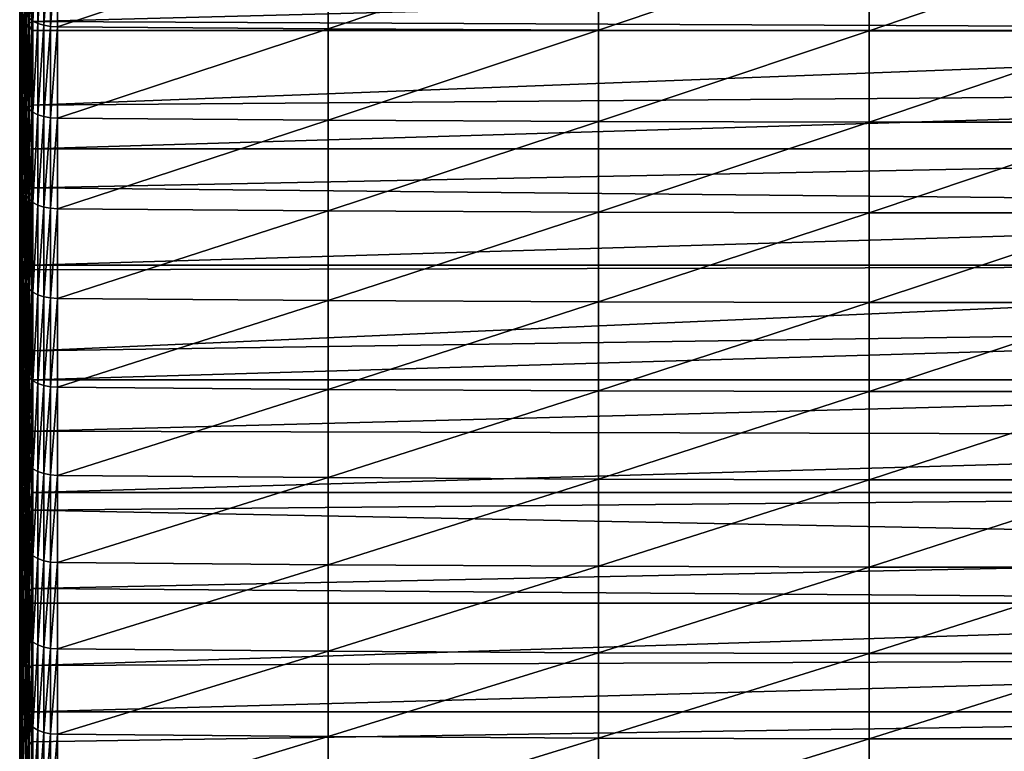
# Model space of a CAD drawing. Extents: x 48 to 148, y -313 to -43.
# Drawn here: x 52 to 71, y -259 to -246 of the extents above; entities that cross this region are included whole.
import ezdxf

# ---------------------------------------------------------------- set-up
doc = ezdxf.new("R2010")
doc.units = 0
doc.layers.add('L1', color=7, linetype='CONTINUOUS')

msp = doc.modelspace()

# ---------------------------------------------------------------- linework, layer by layer
at = {"layer": 'L1', "color": 7}
for points in [[(52.64352, -244.2655, 275.186), (52.57257, -245.9045, 274.183), (52.64352, -245.9565, 274.2782)], [(52.73613, -244.3078, 275.2663), (52.64352, -244.2655, 275.186), (52.64352, -245.9565, 274.2782)], [(52.61987, -245.9609, 260.3404), (52.56133, -244.4578, 261.3827), (52.61987, -244.4055, 261.2962)], [(88.39554, -245.0318, 260.9155), (52.61987, -245.9609, 260.3404), (52.61987, -244.4055, 261.2962)], [(52.73613, -244.3078, 275.2663), (52.64352, -245.9565, 274.2782), (52.73613, -246.0001, 274.3578)], [(52.84607, -244.3399, 275.3271), (52.73613, -244.3078, 275.2663), (52.73613, -246.0001, 274.3578)], [(52.84607, -244.3399, 275.3271), (52.73613, -246.0001, 274.3578), (52.84607, -246.033, 274.4181)], [(52.9682, -244.3602, 275.3656), (52.84607, -244.3399, 275.3271), (52.84607, -246.033, 274.4181)], [(52.9682, -244.3602, 275.3656), (52.84607, -246.033, 274.4181), (52.9682, -246.0539, 274.4563)], [(53.09683, -244.3677, 275.38), (52.9682, -244.3602, 275.3656), (52.9682, -246.0539, 274.4563)], [(53.09683, -244.3677, 275.38), (52.9682, -246.0539, 274.4563), (53.09683, -246.0617, 274.4705)], [(58.07106, -244.4024, 275.4456), (53.09683, -244.3677, 275.38), (53.09683, -246.0617, 274.4705)], [(58.07106, -244.4024, 275.4456), (53.09683, -246.0617, 274.4705), (58.07106, -246.0973, 274.5357)], [(63.04559, -244.4254, 275.4894), (58.07106, -244.4024, 275.4456), (58.07106, -246.0973, 274.5357)], [(63.04559, -244.4254, 275.4894), (58.07106, -246.0973, 274.5357), (63.04559, -246.1211, 274.5791)], [(68.02032, -244.437, 275.5113), (63.04559, -244.4254, 275.4894), (63.04559, -246.1211, 274.5791)], [(68.02032, -244.437, 275.5113), (63.04559, -246.1211, 274.5791), (68.02032, -246.1329, 274.6008)], [(72.9951, -244.437, 275.5113), (68.02032, -244.437, 275.5113), (68.02032, -246.1329, 274.6008)], [(72.9951, -244.437, 275.5113), (68.02032, -246.1329, 274.6008), (72.9951, -246.1329, 274.6008)], [(52.4481, -245.848, 263.0153), (52.50771, -244.5746, 261.5764), (52.4481, -247.3535, 262.0847)], [(52.4481, -247.3535, 262.0847), (52.50771, -244.5746, 261.5764), (52.50771, -246.1344, 260.6178)], [(52.52346, -246.0731, 260.5197), (52.50771, -244.5746, 261.5764), (52.52346, -244.5148, 261.4773)], [(52.50771, -246.1344, 260.6178), (52.50771, -244.5746, 261.5764), (52.52346, -246.0731, 260.5197)], [(52.56133, -246.0145, 260.4261), (52.52346, -244.5148, 261.4773), (52.56133, -244.4578, 261.3827)], [(52.52346, -246.0731, 260.5197), (52.52346, -244.5148, 261.4773), (52.56133, -246.0145, 260.4261)], [(52.56133, -246.0145, 260.4261), (52.56133, -244.4578, 261.3827), (52.61987, -245.9609, 260.3404)], [(52.41232, -245.5927, 269.7433), (52.4004, -244.6602, 268.0978), (52.4004, -246.2432, 267.1847)], [(52.4004, -244.6602, 268.0978), (52.41232, -245.2858, 265.5536), (52.4004, -246.2432, 267.1847)], [(52.4481, -244.8779, 272.3054), (52.41232, -245.5927, 269.7433), (52.4481, -246.525, 271.3885)], [(52.50771, -245.7848, 273.9641), (52.4481, -244.8779, 272.3054), (52.4481, -246.525, 271.3885)], [(88.39554, -246.1302, 260.2343), (52.61987, -245.9609, 260.3404), (88.39554, -245.0318, 260.9155)], [(52.4004, -246.2432, 267.1847), (52.41232, -245.2858, 265.5536), (52.41232, -246.83, 264.6314)], [(52.41232, -245.2858, 265.5536), (52.4481, -245.848, 263.0153), (52.41232, -246.83, 264.6314)], [(52.41232, -245.5927, 269.7433), (52.4004, -246.2432, 267.1847), (52.41232, -247.2006, 268.8158)], [(52.4481, -246.525, 271.3885), (52.41232, -245.5927, 269.7433), (52.41232, -247.2006, 268.8158)], [(52.41232, -246.83, 264.6314), (52.4481, -245.848, 263.0153), (52.4481, -247.3535, 262.0847)], [(52.50771, -245.7848, 273.9641), (52.4481, -246.525, 271.3885), (52.50771, -247.457, 273.0332)], [(52.52658, -245.8463, 274.0766), (52.50771, -245.7848, 273.9641), (52.50771, -247.457, 273.0332)], [(52.52658, -245.8463, 274.0766), (52.50771, -247.457, 273.0332), (52.52658, -247.5202, 273.1448)], [(52.57257, -245.9045, 274.183), (52.52658, -245.8463, 274.0766), (52.52658, -247.5202, 273.1448)], [(52.52346, -246.0731, 260.5197), (52.52346, -247.6158, 259.5373), (52.50771, -246.1344, 260.6178)], [(52.56133, -246.0145, 260.4261), (52.56133, -247.5557, 259.4446), (52.52346, -246.0731, 260.5197)], [(52.52346, -246.0731, 260.5197), (52.56133, -247.5557, 259.4446), (52.52346, -247.6158, 259.5373)], [(52.57257, -245.9045, 274.183), (52.52658, -247.5202, 273.1448), (52.57257, -247.58, 273.2503)], [(52.61987, -245.9609, 260.3404), (52.61987, -246.1302, 260.2343), (52.56133, -246.0145, 260.4261)], [(52.56133, -246.0145, 260.4261), (52.61987, -246.1302, 260.2343), (52.56133, -247.5557, 259.4446)], [(52.64352, -245.9565, 274.2782), (52.57257, -245.9045, 274.183), (52.57257, -247.58, 273.2503)], [(52.64352, -245.9565, 274.2782), (52.57257, -247.58, 273.2503), (52.64352, -247.6335, 273.3447)], [(88.39554, -246.1302, 260.2343), (52.61987, -246.1302, 260.2343), (52.61987, -245.9609, 260.3404)], [(52.73613, -246.0001, 274.3578), (52.64352, -245.9565, 274.2782), (52.64352, -247.6335, 273.3447)], [(52.73613, -246.0001, 274.3578), (52.64352, -247.6335, 273.3447), (52.73613, -247.6782, 273.4236)], [(52.84607, -246.033, 274.4181), (52.73613, -246.0001, 274.3578), (52.73613, -247.6782, 273.4236)], [(52.84607, -246.033, 274.4181), (52.73613, -247.6782, 273.4236), (52.84607, -247.7121, 273.4834)], [(52.9682, -246.0539, 274.4563), (52.84607, -246.033, 274.4181), (52.84607, -247.7121, 273.4834)], [(52.9682, -246.0539, 274.4563), (52.84607, -247.7121, 273.4834), (52.9682, -247.7336, 273.5213)], [(53.09683, -246.0617, 274.4705), (52.9682, -246.0539, 274.4563), (52.9682, -247.7336, 273.5213)], [(53.09683, -246.0617, 274.4705), (52.9682, -247.7336, 273.5213), (53.09683, -247.7416, 273.5354)], [(58.07106, -246.0973, 274.5357), (53.09683, -246.0617, 274.4705), (53.09683, -247.7416, 273.5354)], [(52.41232, -247.2006, 268.8158), (52.4004, -246.2432, 267.1847), (52.4004, -247.8121, 266.2477)], [(52.4004, -246.2432, 267.1847), (52.41232, -246.83, 264.6314), (52.4004, -247.8121, 266.2477)], [(52.4481, -247.3535, 262.0847), (52.50771, -246.1344, 260.6178), (52.4481, -248.8446, 261.1314)], [(52.4481, -248.8446, 261.1314), (52.50771, -246.1344, 260.6178), (52.50771, -247.6787, 259.6344)], [(52.50771, -246.1344, 260.6178), (52.52346, -247.6158, 259.5373), (52.50771, -247.6787, 259.6344)], [(52.61987, -246.1302, 260.2343), (52.61987, -247.5007, 259.3598), (52.56133, -247.5557, 259.4446)], [(88.39554, -247.2209, 259.5406), (52.61987, -247.5007, 259.3598), (88.39554, -246.1302, 260.2343)], [(88.39554, -246.1302, 260.2343), (52.61987, -247.5007, 259.3598), (52.61987, -246.1302, 260.2343)], [(58.07106, -246.0973, 274.5357), (53.09683, -247.7416, 273.5354), (58.07106, -247.7782, 273.6)], [(63.04559, -246.1211, 274.5791), (58.07106, -246.0973, 274.5357), (58.07106, -247.7782, 273.6)], [(63.04559, -246.1211, 274.5791), (58.07106, -247.7782, 273.6), (63.04559, -247.8026, 273.643)], [(68.02032, -246.1329, 274.6008), (63.04559, -246.1211, 274.5791), (63.04559, -247.8026, 273.643)], [(68.02032, -246.1329, 274.6008), (63.04559, -247.8026, 273.643), (68.02032, -247.8148, 273.6646)], [(72.9951, -246.1329, 274.6008), (68.02032, -246.1329, 274.6008), (68.02032, -247.8148, 273.6646)], [(72.9951, -246.1329, 274.6008), (68.02032, -247.8148, 273.6646), (72.9951, -247.8148, 273.6646)], [(52.4481, -246.525, 271.3885), (52.41232, -247.2006, 268.8158), (52.4481, -248.1579, 270.4467)], [(52.50771, -247.457, 273.0332), (52.4481, -246.525, 271.3885), (52.4481, -248.1579, 270.4467)], [(52.4004, -247.8121, 266.2477), (52.41232, -246.83, 264.6314), (52.41232, -248.3599, 263.6857)], [(52.41232, -246.83, 264.6314), (52.4481, -247.3535, 262.0847), (52.41232, -248.3599, 263.6857)], [(52.41232, -247.2006, 268.8158), (52.4004, -247.8121, 266.2477), (52.41232, -248.7943, 267.864)], [(52.4481, -248.1579, 270.4467), (52.41232, -247.2006, 268.8158), (52.41232, -248.7943, 267.864)], [(88.39554, -248.3036, 258.8346), (52.61987, -248.3036, 258.8346), (88.39554, -247.2209, 259.5406)], [(88.39554, -247.2209, 259.5406), (52.61987, -248.3036, 258.8346), (52.61987, -247.5007, 259.3598)], [(52.41232, -248.3599, 263.6857), (52.4481, -247.3535, 262.0847), (52.4481, -248.8446, 261.1314)], [(52.50771, -247.457, 273.0332), (52.4481, -248.1579, 270.4467), (52.50771, -249.1148, 272.077)], [(52.52658, -247.5202, 273.1448), (52.50771, -247.457, 273.0332), (52.50771, -249.1148, 272.077)], [(52.52658, -247.5202, 273.1448), (52.50771, -249.1148, 272.077), (52.52658, -249.1798, 272.1876)], [(52.57257, -247.58, 273.2503), (52.52658, -247.5202, 273.1448), (52.52658, -249.1798, 272.1876)], [(52.56133, -247.5557, 259.4446), (52.61987, -247.5007, 259.3598), (52.61987, -248.3036, 258.8346)], [(52.4481, -248.8446, 261.1314), (52.50771, -247.6787, 259.6344), (52.4481, -250.321, 260.1554)], [(52.4481, -250.321, 260.1554), (52.50771, -247.6787, 259.6344), (52.50771, -249.207, 258.6264)], [(52.52346, -249.1425, 258.5303), (52.50771, -247.6787, 259.6344), (52.52346, -247.6158, 259.5373)], [(52.50771, -249.207, 258.6264), (52.50771, -247.6787, 259.6344), (52.52346, -249.1425, 258.5303)], [(52.56133, -249.081, 258.4386), (52.52346, -247.6158, 259.5373), (52.56133, -247.5557, 259.4446)], [(52.52346, -249.1425, 258.5303), (52.52346, -247.6158, 259.5373), (52.56133, -249.081, 258.4386)], [(52.57257, -247.58, 273.2503), (52.52658, -249.1798, 272.1876), (52.57257, -249.2411, 272.2922)], [(52.56133, -247.5557, 259.4446), (52.61987, -248.3036, 258.8346), (52.56133, -249.081, 258.4386)], [(52.64352, -247.6335, 273.3447), (52.57257, -247.58, 273.2503), (52.57257, -249.2411, 272.2922)], [(52.64352, -247.6335, 273.3447), (52.57257, -249.2411, 272.2922), (52.64352, -249.2961, 272.3857)], [(52.73613, -247.6782, 273.4236), (52.64352, -247.6335, 273.3447), (52.64352, -249.2961, 272.3857)], [(52.73613, -247.6782, 273.4236), (52.64352, -249.2961, 272.3857), (52.73613, -249.342, 272.464)], [(52.84607, -247.7121, 273.4834), (52.73613, -247.6782, 273.4236), (52.73613, -249.342, 272.464)], [(52.41232, -248.7943, 267.864), (52.4004, -247.8121, 266.2477), (52.4004, -249.3666, 265.2869)], [(52.4004, -247.8121, 266.2477), (52.41232, -248.3599, 263.6857), (52.4004, -249.3666, 265.2869)], [(52.84607, -247.7121, 273.4834), (52.73613, -249.342, 272.464), (52.84607, -249.3768, 272.5233)], [(52.9682, -247.7336, 273.5213), (52.84607, -247.7121, 273.4834), (52.84607, -249.3768, 272.5233)], [(52.9682, -247.7336, 273.5213), (52.84607, -249.3768, 272.5233), (52.9682, -249.3988, 272.5608)], [(53.09683, -247.7416, 273.5354), (52.9682, -247.7336, 273.5213), (52.9682, -249.3988, 272.5608)], [(53.09683, -247.7416, 273.5354), (52.9682, -249.3988, 272.5608), (53.09683, -249.407, 272.5748)], [(58.07106, -247.7782, 273.6), (53.09683, -247.7416, 273.5354), (53.09683, -249.407, 272.5748)], [(58.07106, -247.7782, 273.6), (53.09683, -249.407, 272.5748), (58.07106, -249.4446, 272.6388)], [(63.04559, -247.8026, 273.643), (58.07106, -247.7782, 273.6), (58.07106, -249.4446, 272.6388)], [(63.04559, -247.8026, 273.643), (58.07106, -249.4446, 272.6388), (63.04559, -249.4697, 272.6815)], [(68.02032, -247.8148, 273.6646), (63.04559, -247.8026, 273.643), (63.04559, -249.4697, 272.6815)], [(68.02032, -247.8148, 273.6646), (63.04559, -249.4697, 272.6815), (68.02032, -249.4822, 272.7029)], [(72.9951, -247.8148, 273.6646), (68.02032, -247.8148, 273.6646), (68.02032, -249.4822, 272.7029)], [(72.9951, -247.8148, 273.6646), (68.02032, -249.4822, 272.7029), (72.9951, -249.4822, 272.7029)], [(52.4481, -248.1579, 270.4467), (52.41232, -248.7943, 267.864), (52.4481, -249.7762, 269.4801)], [(52.50771, -249.1148, 272.077), (52.4481, -248.1579, 270.4467), (52.4481, -249.7762, 269.4801)], [(52.4004, -249.3666, 265.2869), (52.41232, -248.3599, 263.6857), (52.41232, -249.8753, 262.7168)], [(52.41232, -248.3599, 263.6857), (52.4481, -248.8446, 261.1314), (52.41232, -249.8753, 262.7168)], [(52.56133, -249.081, 258.4386), (52.61987, -248.3036, 258.8346), (52.61987, -249.0247, 258.3547)], [(88.39554, -249.3783, 258.1164), (52.61987, -249.0247, 258.3547), (88.39554, -248.3036, 258.8346)], [(88.39554, -248.3036, 258.8346), (52.61987, -249.0247, 258.3547), (52.61987, -248.3036, 258.8346)], [(52.41232, -248.7943, 267.864), (52.4004, -249.3666, 265.2869), (52.41232, -250.3732, 266.888)], [(52.4481, -249.7762, 269.4801), (52.41232, -248.7943, 267.864), (52.41232, -250.3732, 266.888)], [(52.41232, -249.8753, 262.7168), (52.4481, -248.8446, 261.1314), (52.4481, -250.321, 260.1554)], [(52.50771, -249.1148, 272.077), (52.4481, -249.7762, 269.4801), (52.50771, -250.7579, 271.0957)], [(52.52658, -249.1798, 272.1876), (52.50771, -249.1148, 272.077), (52.50771, -250.7579, 271.0957)], [(52.52346, -250.653, 257.499), (52.50771, -249.207, 258.6264), (52.52346, -249.1425, 258.5303)], [(52.56133, -250.5899, 257.4083), (52.52346, -249.1425, 258.5303), (52.56133, -249.081, 258.4386)], [(52.52346, -250.653, 257.499), (52.52346, -249.1425, 258.5303), (52.56133, -250.5899, 257.4083)], [(52.56133, -249.081, 258.4386), (52.61987, -249.0247, 258.3547), (52.56133, -250.5899, 257.4083)], [(52.56133, -250.5899, 257.4083), (52.61987, -249.0247, 258.3547), (52.61987, -250.4447, 257.3861)], [(88.39554, -249.3783, 258.1164), (52.61987, -250.4447, 257.3861), (52.61987, -249.0247, 258.3547)], [(52.4481, -250.321, 260.1554), (52.50771, -249.207, 258.6264), (52.4481, -251.7824, 259.1571)], [(52.4481, -251.7824, 259.1571), (52.50771, -249.207, 258.6264), (52.50771, -250.719, 257.594)], [(52.52658, -249.1798, 272.1876), (52.50771, -250.7579, 271.0957), (52.52658, -250.8245, 271.2053)], [(52.50771, -250.719, 257.594), (52.50771, -249.207, 258.6264), (52.52346, -250.653, 257.499)], [(52.57257, -249.2411, 272.2922), (52.52658, -249.1798, 272.1876), (52.52658, -250.8245, 271.2053)], [(52.57257, -249.2411, 272.2922), (52.52658, -250.8245, 271.2053), (52.57257, -250.8875, 271.3089)], [(52.64352, -249.2961, 272.3857), (52.57257, -249.2411, 272.2922), (52.57257, -250.8875, 271.3089)], [(52.64352, -249.2961, 272.3857), (52.57257, -250.8875, 271.3089), (52.64352, -250.9438, 271.4016)], [(52.73613, -249.342, 272.464), (52.64352, -249.2961, 272.3857), (52.64352, -250.9438, 271.4016)], [(52.41232, -250.3732, 266.888), (52.4004, -249.3666, 265.2869), (52.4004, -250.9062, 264.3025)], [(52.4004, -249.3666, 265.2869), (52.41232, -249.8753, 262.7168), (52.4004, -250.9062, 264.3025)], [(88.39554, -250.4447, 257.3861), (52.61987, -250.4447, 257.3861), (88.39554, -249.3783, 258.1164)], [(52.73613, -249.342, 272.464), (52.64352, -250.9438, 271.4016), (52.73613, -250.9909, 271.4792)], [(52.84607, -249.3768, 272.5233), (52.73613, -249.342, 272.464), (52.73613, -250.9909, 271.4792)], [(52.84607, -249.3768, 272.5233), (52.73613, -250.9909, 271.4792), (52.84607, -251.0266, 271.5379)], [(52.9682, -249.3988, 272.5608), (52.84607, -249.3768, 272.5233), (52.84607, -251.0266, 271.5379)], [(52.9682, -249.3988, 272.5608), (52.84607, -251.0266, 271.5379), (52.9682, -251.0492, 271.5751)], [(53.09683, -249.407, 272.5748), (52.9682, -249.3988, 272.5608), (52.9682, -251.0492, 271.5751)], [(53.09683, -249.407, 272.5748), (52.9682, -251.0492, 271.5751), (53.09683, -251.0577, 271.5889)], [(58.07106, -249.4446, 272.6388), (53.09683, -249.407, 272.5748), (53.09683, -251.0577, 271.5889)], [(58.07106, -249.4446, 272.6388), (53.09683, -251.0577, 271.5889), (58.07106, -251.0962, 271.6524)], [(63.04559, -249.4697, 272.6815), (58.07106, -249.4446, 272.6388), (58.07106, -251.0962, 271.6524)], [(63.04559, -249.4697, 272.6815), (58.07106, -251.0962, 271.6524), (63.04559, -251.1219, 271.6947)], [(68.02032, -249.4822, 272.7029), (63.04559, -249.4697, 272.6815), (63.04559, -251.1219, 271.6947)], [(68.02032, -249.4822, 272.7029), (63.04559, -251.1219, 271.6947), (68.02032, -251.1348, 271.7158)], [(72.9951, -249.4822, 272.7029), (68.02032, -249.4822, 272.7029), (68.02032, -251.1348, 271.7158)], [(72.9951, -249.4822, 272.7029), (68.02032, -251.1348, 271.7158), (72.9951, -251.1348, 271.7158)], [(52.4004, -250.9062, 264.3025), (52.41232, -249.8753, 262.7168), (52.41232, -251.3758, 261.725)], [(52.4481, -249.7762, 269.4801), (52.41232, -250.3732, 266.888), (52.4481, -251.3797, 268.489)], [(52.41232, -249.8753, 262.7168), (52.4481, -250.321, 260.1554), (52.41232, -251.3758, 261.725)], [(52.50771, -250.7579, 271.0957), (52.4481, -249.7762, 269.4801), (52.4481, -251.3797, 268.489)], [(52.41232, -250.3732, 266.888), (52.4004, -250.9062, 264.3025), (52.41232, -251.9372, 265.8881)], [(52.41232, -251.3758, 261.725), (52.4481, -250.321, 260.1554), (52.4481, -251.7824, 259.1571)], [(52.4481, -251.3797, 268.489), (52.41232, -250.3732, 266.888), (52.41232, -251.9372, 265.8881)], [(52.56133, -252.0822, 256.3539), (52.52346, -250.653, 257.499), (52.56133, -250.5899, 257.4083)], [(52.56133, -250.5899, 257.4083), (52.61987, -250.4447, 257.3861), (52.61987, -250.5323, 257.3253)], [(52.61987, -252.0233, 256.2719), (52.56133, -250.5899, 257.4083), (52.61987, -250.5323, 257.3253)], [(52.56133, -252.0822, 256.3539), (52.56133, -250.5899, 257.4083), (52.61987, -252.0233, 256.2719)], [(88.39554, -251.5028, 256.6437), (52.61987, -252.0233, 256.2719), (88.39554, -250.4447, 257.3861)], [(88.39554, -250.4447, 257.3861), (52.61987, -252.0233, 256.2719), (52.61987, -250.5323, 257.3253)], [(88.39554, -250.4447, 257.3861), (52.61987, -250.5323, 257.3253), (52.61987, -250.4447, 257.3861)], [(52.4481, -251.7824, 259.1571), (52.50771, -250.719, 257.594), (52.4481, -253.2285, 258.1366)], [(52.4481, -253.2285, 258.1366), (52.50771, -250.719, 257.594), (52.50771, -252.2142, 256.5376)], [(52.50771, -250.7579, 271.0957), (52.4481, -251.3797, 268.489), (52.50771, -252.3859, 270.0894)], [(52.52346, -252.1467, 256.4436), (52.50771, -250.719, 257.594), (52.52346, -250.653, 257.499)], [(52.50771, -252.2142, 256.5376), (52.50771, -250.719, 257.594), (52.52346, -252.1467, 256.4436)], [(52.52658, -250.8245, 271.2053), (52.50771, -250.7579, 271.0957), (52.50771, -252.3859, 270.0894)], [(52.52346, -252.1467, 256.4436), (52.52346, -250.653, 257.499), (52.56133, -252.0822, 256.3539)], [(52.41232, -251.9372, 265.8881), (52.4004, -250.9062, 264.3025), (52.4004, -252.4307, 263.2948)], [(52.4004, -250.9062, 264.3025), (52.41232, -251.3758, 261.725), (52.4004, -252.4307, 263.2948)], [(52.52658, -250.8245, 271.2053), (52.50771, -252.3859, 270.0894), (52.52658, -252.4541, 270.198)], [(52.57257, -250.8875, 271.3089), (52.52658, -250.8245, 271.2053), (52.52658, -252.4541, 270.198)], [(52.57257, -250.8875, 271.3089), (52.52658, -252.4541, 270.198), (52.57257, -252.5187, 270.3006)], [(52.64352, -250.9438, 271.4016), (52.57257, -250.8875, 271.3089), (52.57257, -252.5187, 270.3006)], [(52.64352, -250.9438, 271.4016), (52.57257, -252.5187, 270.3006), (52.64352, -252.5764, 270.3925)], [(52.73613, -250.9909, 271.4792), (52.64352, -250.9438, 271.4016), (52.64352, -252.5764, 270.3925)], [(52.73613, -250.9909, 271.4792), (52.64352, -252.5764, 270.3925), (52.73613, -252.6247, 270.4693)], [(52.84607, -251.0266, 271.5379), (52.73613, -250.9909, 271.4792), (52.73613, -252.6247, 270.4693)], [(52.84607, -251.0266, 271.5379), (52.73613, -252.6247, 270.4693), (52.84607, -252.6613, 270.5275)], [(52.9682, -251.0492, 271.5751), (52.84607, -251.0266, 271.5379), (52.84607, -252.6613, 270.5275)], [(52.9682, -251.0492, 271.5751), (52.84607, -252.6613, 270.5275), (52.9682, -252.6844, 270.5643)], [(53.09683, -251.0577, 271.5889), (52.9682, -251.0492, 271.5751), (52.9682, -252.6844, 270.5643)], [(53.09683, -251.0577, 271.5889), (52.9682, -252.6844, 270.5643), (53.09683, -252.6931, 270.5781)], [(58.07106, -251.0962, 271.6524), (53.09683, -251.0577, 271.5889), (53.09683, -252.6931, 270.5781)], [(58.07106, -251.0962, 271.6524), (53.09683, -252.6931, 270.5781), (58.07106, -252.7326, 270.6409)], [(63.04559, -251.1219, 271.6947), (58.07106, -251.0962, 271.6524), (58.07106, -252.7326, 270.6409)], [(63.04559, -251.1219, 271.6947), (58.07106, -252.7326, 270.6409), (63.04559, -252.7589, 270.6828)], [(68.02032, -251.1348, 271.7158), (63.04559, -251.1219, 271.6947), (63.04559, -252.7589, 270.6828)], [(68.02032, -251.1348, 271.7158), (63.04559, -252.7589, 270.6828), (68.02032, -252.7721, 270.7038)], [(72.9951, -251.1348, 271.7158), (68.02032, -251.1348, 271.7158), (68.02032, -252.7721, 270.7038)], [(72.9951, -251.1348, 271.7158), (68.02032, -252.7721, 270.7038), (72.9951, -252.7721, 270.7038)], [(52.4004, -252.4307, 263.2948), (52.41232, -251.3758, 261.725), (52.41232, -252.861, 260.7104)], [(52.41232, -251.3758, 261.725), (52.4481, -251.7824, 259.1571), (52.41232, -252.861, 260.7104)], [(52.4481, -251.3797, 268.489), (52.41232, -251.9372, 265.8881), (52.4481, -252.9679, 267.4736)], [(52.50771, -252.3859, 270.0894), (52.4481, -251.3797, 268.489), (52.4481, -252.9679, 267.4736)], [(88.39554, -252.5524, 255.8893), (52.61987, -252.5524, 255.8893), (88.39554, -251.5028, 256.6437)], [(88.39554, -251.5028, 256.6437), (52.61987, -252.5524, 255.8893), (52.61987, -252.0233, 256.2719)], [(52.41232, -252.861, 260.7104), (52.4481, -251.7824, 259.1571), (52.4481, -253.2285, 258.1366)], [(52.41232, -251.9372, 265.8881), (52.4004, -252.4307, 263.2948), (52.41232, -253.4857, 264.8645)], [(52.4481, -252.9679, 267.4736), (52.41232, -251.9372, 265.8881), (52.41232, -253.4857, 264.8645)], [(52.61987, -252.0233, 256.2719), (52.61987, -252.5524, 255.8893), (52.56133, -252.0822, 256.3539)], [(52.4481, -253.2285, 258.1366), (52.50771, -252.2142, 256.5376), (52.4481, -254.6588, 257.0942)], [(52.4481, -254.6588, 257.0942), (52.50771, -252.2142, 256.5376), (52.50771, -253.6924, 255.4574)], [(52.52346, -252.1467, 256.4436), (52.52346, -253.6233, 255.3645), (52.50771, -252.2142, 256.5376)], [(52.50771, -252.2142, 256.5376), (52.52346, -253.6233, 255.3645), (52.50771, -253.6924, 255.4574)], [(52.56133, -252.0822, 256.3539), (52.56133, -253.5574, 255.2758), (52.52346, -252.1467, 256.4436)], [(52.52346, -252.1467, 256.4436), (52.56133, -253.5574, 255.2758), (52.52346, -253.6233, 255.3645)], [(52.56133, -252.0822, 256.3539), (52.61987, -252.5524, 255.8893), (52.56133, -253.5574, 255.2758)], [(52.50771, -252.3859, 270.0894), (52.4481, -252.9679, 267.4736), (52.50771, -253.9983, 269.0585)], [(52.52658, -252.4541, 270.198), (52.50771, -252.3859, 270.0894), (52.50771, -253.9983, 269.0585)], [(52.41232, -253.4857, 264.8645), (52.4004, -252.4307, 263.2948), (52.4004, -253.9397, 262.2639)], [(52.4004, -252.4307, 263.2948), (52.41232, -252.861, 260.7104), (52.4004, -253.9397, 262.2639)], [(52.52658, -252.4541, 270.198), (52.50771, -253.9983, 269.0585), (52.52658, -254.0682, 269.166)], [(52.57257, -252.5187, 270.3006), (52.52658, -252.4541, 270.198), (52.52658, -254.0682, 269.166)], [(52.57257, -252.5187, 270.3006), (52.52658, -254.0682, 269.166), (52.57257, -254.1343, 269.2676)], [(52.61987, -252.5524, 255.8893), (52.61987, -253.4972, 255.1947), (52.56133, -253.5574, 255.2758)], [(52.64352, -252.5764, 270.3925), (52.57257, -252.5187, 270.3006), (52.57257, -254.1343, 269.2676)], [(52.64352, -252.5764, 270.3925), (52.57257, -254.1343, 269.2676), (52.64352, -254.1934, 269.3586)], [(88.39554, -253.5934, 255.1231), (52.61987, -253.4972, 255.1947), (88.39554, -252.5524, 255.8893)], [(88.39554, -252.5524, 255.8893), (52.61987, -253.4972, 255.1947), (52.61987, -252.5524, 255.8893)], [(52.73613, -252.6247, 270.4693), (52.64352, -252.5764, 270.3925), (52.64352, -254.1934, 269.3586)], [(52.73613, -252.6247, 270.4693), (52.64352, -254.1934, 269.3586), (52.73613, -254.2429, 269.4347)], [(52.84607, -252.6613, 270.5275), (52.73613, -252.6247, 270.4693), (52.73613, -254.2429, 269.4347)], [(52.84607, -252.6613, 270.5275), (52.73613, -254.2429, 269.4347), (52.84607, -254.2804, 269.4923)], [(52.9682, -252.6844, 270.5643), (52.84607, -252.6613, 270.5275), (52.84607, -254.2804, 269.4923)], [(52.9682, -252.6844, 270.5643), (52.84607, -254.2804, 269.4923), (52.9682, -254.3041, 269.5288)], [(53.09683, -252.6931, 270.5781), (52.9682, -252.6844, 270.5643), (52.9682, -254.3041, 269.5288)], [(53.09683, -252.6931, 270.5781), (52.9682, -254.3041, 269.5288), (53.09683, -254.3129, 269.5424)], [(58.07106, -252.7326, 270.6409), (53.09683, -252.6931, 270.5781), (53.09683, -254.3129, 269.5424)], [(58.07106, -252.7326, 270.6409), (53.09683, -254.3129, 269.5424), (58.07106, -254.3534, 269.6047)], [(63.04559, -252.7589, 270.6828), (58.07106, -252.7326, 270.6409), (58.07106, -254.3534, 269.6047)], [(63.04559, -252.7589, 270.6828), (58.07106, -254.3534, 269.6047), (63.04559, -254.3804, 269.6461)], [(68.02032, -252.7721, 270.7038), (63.04559, -252.7589, 270.6828), (63.04559, -254.3804, 269.6461)], [(68.02032, -252.7721, 270.7038), (63.04559, -254.3804, 269.6461), (68.02032, -254.3939, 269.6669)], [(72.9951, -252.7721, 270.7038), (68.02032, -252.7721, 270.7038), (68.02032, -254.3939, 269.6669)], [(72.9951, -252.7721, 270.7038), (68.02032, -254.3939, 269.6669), (72.9951, -254.3939, 269.6669)], [(52.4004, -253.9397, 262.2639), (52.41232, -252.861, 260.7104), (52.41232, -254.3305, 259.6733)], [(52.41232, -252.861, 260.7104), (52.4481, -253.2285, 258.1366), (52.41232, -254.3305, 259.6733)], [(52.4481, -252.9679, 267.4736), (52.41232, -253.4857, 264.8645), (52.4481, -254.5404, 266.4341)], [(52.50771, -253.9983, 269.0585), (52.4481, -252.9679, 267.4736), (52.4481, -254.5404, 266.4341)], [(52.41232, -254.3305, 259.6733), (52.4481, -253.2285, 258.1366), (52.4481, -254.6588, 257.0942)], [(52.41232, -253.4857, 264.8645), (52.4004, -253.9397, 262.2639), (52.41232, -255.0184, 263.8175)], [(52.4481, -254.5404, 266.4341), (52.41232, -253.4857, 264.8645), (52.41232, -255.0184, 263.8175)], [(52.61987, -254.6256, 254.3452), (52.56133, -253.5574, 255.2758), (52.61987, -253.4972, 255.1947)], [(88.39554, -253.5934, 255.1231), (52.61987, -254.6256, 254.3452), (52.61987, -253.4972, 255.1947)], [(52.52346, -255.0825, 254.2618), (52.50771, -253.6924, 255.4574), (52.52346, -253.6233, 255.3645)], [(52.56133, -255.0152, 254.1742), (52.52346, -253.6233, 255.3645), (52.56133, -253.5574, 255.2758)], [(52.52346, -255.0825, 254.2618), (52.52346, -253.6233, 255.3645), (52.56133, -255.0152, 254.1742)], [(52.56133, -255.0152, 254.1742), (52.56133, -253.5574, 255.2758), (52.61987, -254.6256, 254.3452)], [(88.39554, -254.6256, 254.3452), (52.61987, -254.6256, 254.3452), (88.39554, -253.5934, 255.1231)], [(52.4481, -254.6588, 257.0942), (52.50771, -253.6924, 255.4574), (52.4481, -256.0731, 256.0302)], [(52.4481, -256.0731, 256.0302), (52.50771, -253.6924, 255.4574), (52.50771, -255.153, 254.3536)], [(52.50771, -255.153, 254.3536), (52.50771, -253.6924, 255.4574), (52.52346, -255.0825, 254.2618)], [(52.41232, -255.0184, 263.8175), (52.4004, -253.9397, 262.2639), (52.4004, -255.4328, 261.2102)], [(52.4004, -253.9397, 262.2639), (52.41232, -254.3305, 259.6733), (52.4004, -255.4328, 261.2102)], [(52.50771, -253.9983, 269.0585), (52.4481, -254.5404, 266.4341), (52.50771, -255.5949, 268.0031)], [(52.52658, -254.0682, 269.166), (52.50771, -253.9983, 269.0585), (52.50771, -255.5949, 268.0031)], [(52.52658, -254.0682, 269.166), (52.50771, -255.5949, 268.0031), (52.52658, -255.6664, 268.1096)], [(52.57257, -254.1343, 269.2676), (52.52658, -254.0682, 269.166), (52.52658, -255.6664, 268.1096)], [(52.57257, -254.1343, 269.2676), (52.52658, -255.6664, 268.1096), (52.57257, -255.734, 268.2102)], [(52.64352, -254.1934, 269.3586), (52.57257, -254.1343, 269.2676), (52.57257, -255.734, 268.2102)], [(52.64352, -254.1934, 269.3586), (52.57257, -255.734, 268.2102), (52.64352, -255.7945, 268.3003)], [(52.73613, -254.2429, 269.4347), (52.64352, -254.1934, 269.3586), (52.64352, -255.7945, 268.3003)], [(52.4004, -255.4328, 261.2102), (52.41232, -254.3305, 259.6733), (52.41232, -255.7841, 258.614)], [(52.41232, -254.3305, 259.6733), (52.4481, -254.6588, 257.0942), (52.41232, -255.7841, 258.614)], [(52.73613, -254.2429, 269.4347), (52.64352, -255.7945, 268.3003), (52.73613, -255.8451, 268.3756)], [(52.84607, -254.2804, 269.4923), (52.73613, -254.2429, 269.4347), (52.73613, -255.8451, 268.3756)], [(52.84607, -254.2804, 269.4923), (52.73613, -255.8451, 268.3756), (52.84607, -255.8835, 268.4326)], [(52.9682, -254.3041, 269.5288), (52.84607, -254.2804, 269.4923), (52.84607, -255.8835, 268.4326)], [(52.9682, -254.3041, 269.5288), (52.84607, -255.8835, 268.4326), (52.9682, -255.9077, 268.4687)], [(53.09683, -254.3129, 269.5424), (52.9682, -254.3041, 269.5288), (52.9682, -255.9077, 268.4687)], [(53.09683, -254.3129, 269.5424), (52.9682, -255.9077, 268.4687), (53.09683, -255.9168, 268.4822)], [(58.07106, -254.3534, 269.6047), (53.09683, -254.3129, 269.5424), (53.09683, -255.9168, 268.4822)], [(58.07106, -254.3534, 269.6047), (53.09683, -255.9168, 268.4822), (58.07106, -255.9582, 268.5438)], [(63.04559, -254.3804, 269.6461), (58.07106, -254.3534, 269.6047), (58.07106, -255.9582, 268.5438)], [(63.04559, -254.3804, 269.6461), (58.07106, -255.9582, 268.5438), (63.04559, -255.9858, 268.5849)], [(68.02032, -254.3939, 269.6669), (63.04559, -254.3804, 269.6461), (63.04559, -255.9858, 268.5849)], [(68.02032, -254.3939, 269.6669), (63.04559, -255.9858, 268.5849), (68.02032, -255.9996, 268.6055)], [(72.9951, -254.3939, 269.6669), (68.02032, -254.3939, 269.6669), (68.02032, -255.9996, 268.6055)], [(72.9951, -254.3939, 269.6669), (68.02032, -255.9996, 268.6055), (72.9951, -255.9996, 268.6055)], [(52.4481, -254.5404, 266.4341), (52.41232, -255.0184, 263.8175), (52.4481, -256.0969, 265.3708)], [(52.50771, -255.5949, 268.0031), (52.4481, -254.5404, 266.4341), (52.4481, -256.0969, 265.3708)], [(52.41232, -255.7841, 258.614), (52.4481, -254.6588, 257.0942), (52.4481, -256.0731, 256.0302)], [(52.61987, -254.6256, 254.3452), (52.61987, -254.9537, 254.0941), (52.56133, -255.0152, 254.1742)], [(88.39554, -255.649, 253.5556), (52.61987, -254.9537, 254.0941), (88.39554, -254.6256, 254.3452)], [(88.39554, -254.6256, 254.3452), (52.61987, -254.9537, 254.0941), (52.61987, -254.6256, 254.3452)], [(52.41232, -255.0184, 263.8175), (52.4004, -255.4328, 261.2102), (52.41232, -256.535, 262.7472)], [(52.4481, -256.0969, 265.3708), (52.41232, -255.0184, 263.8175), (52.41232, -256.535, 262.7472)], [(52.52346, -256.5238, 253.136), (52.50771, -255.153, 254.3536), (52.52346, -255.0825, 254.2618)], [(52.56133, -256.4552, 253.0495), (52.52346, -255.0825, 254.2618), (52.56133, -255.0152, 254.1742)], [(52.52346, -256.5238, 253.136), (52.52346, -255.0825, 254.2618), (52.56133, -256.4552, 253.0495)], [(52.56133, -255.0152, 254.1742), (52.61987, -254.9537, 254.0941), (52.61987, -256.3923, 252.9703)], [(52.56133, -255.0152, 254.1742), (52.61987, -256.3923, 252.9703), (52.56133, -256.4552, 253.0495)], [(88.39554, -255.649, 253.5556), (52.61987, -256.3923, 252.9703), (52.61987, -254.9537, 254.0941)], [(52.4481, -256.0731, 256.0302), (52.50771, -255.153, 254.3536), (52.4481, -257.471, 254.9448)], [(52.4481, -257.471, 254.9448), (52.50771, -255.153, 254.3536), (52.50771, -256.5958, 253.2266)], [(52.50771, -256.5958, 253.2266), (52.50771, -255.153, 254.3536), (52.52346, -256.5238, 253.136)], [(52.41232, -256.535, 262.7472), (52.4004, -255.4328, 261.2102), (52.4004, -256.9097, 260.1339)], [(52.4004, -255.4328, 261.2102), (52.41232, -255.7841, 258.614), (52.4004, -256.9097, 260.1339)], [(52.50771, -255.5949, 268.0031), (52.4481, -256.0969, 265.3708), (52.50771, -257.1751, 266.9236)], [(52.52658, -255.6664, 268.1096), (52.50771, -255.5949, 268.0031), (52.50771, -257.1751, 266.9236)], [(52.52658, -255.6664, 268.1096), (52.50771, -257.1751, 266.9236), (52.52658, -257.2483, 267.0289)], [(52.57257, -255.734, 268.2102), (52.52658, -255.6664, 268.1096), (52.52658, -257.2483, 267.0289)], [(88.39554, -256.6633, 252.7545), (52.61987, -256.3923, 252.9703), (88.39554, -255.649, 253.5556)], [(52.4004, -256.9097, 260.1339), (52.41232, -255.7841, 258.614), (52.41232, -257.2214, 257.5326)], [(52.41232, -255.7841, 258.614), (52.4481, -256.0731, 256.0302), (52.41232, -257.2214, 257.5326)], [(52.57257, -255.734, 268.2102), (52.52658, -257.2483, 267.0289), (52.57257, -257.3175, 267.1285)], [(52.64352, -255.7945, 268.3003), (52.57257, -255.734, 268.2102), (52.57257, -257.3175, 267.1285)], [(52.64352, -255.7945, 268.3003), (52.57257, -257.3175, 267.1285), (52.64352, -257.3793, 267.2176)], [(52.73613, -255.8451, 268.3756), (52.64352, -255.7945, 268.3003), (52.64352, -257.3793, 267.2176)], [(52.73613, -255.8451, 268.3756), (52.64352, -257.3793, 267.2176), (52.73613, -257.4311, 267.2922)], [(52.84607, -255.8835, 268.4326), (52.73613, -255.8451, 268.3756), (52.73613, -257.4311, 267.2922)], [(52.84607, -255.8835, 268.4326), (52.73613, -257.4311, 267.2922), (52.84607, -257.4703, 267.3486)], [(52.9682, -255.9077, 268.4687), (52.84607, -255.8835, 268.4326), (52.84607, -257.4703, 267.3486)], [(52.9682, -255.9077, 268.4687), (52.84607, -257.4703, 267.3486), (52.9682, -257.4951, 267.3843)], [(53.09683, -255.9168, 268.4822), (52.9682, -255.9077, 268.4687), (52.9682, -257.4951, 267.3843)], [(53.09683, -255.9168, 268.4822), (52.9682, -257.4951, 267.3843), (53.09683, -257.5044, 267.3977)], [(58.07106, -255.9582, 268.5438), (53.09683, -255.9168, 268.4822), (53.09683, -257.5044, 267.3977)], [(58.07106, -255.9582, 268.5438), (53.09683, -257.5044, 267.3977), (58.07106, -257.5467, 267.4587)], [(63.04559, -255.9858, 268.5849), (58.07106, -255.9582, 268.5438), (58.07106, -257.5467, 267.4587)], [(63.04559, -255.9858, 268.5849), (58.07106, -257.5467, 267.4587), (63.04559, -257.5749, 267.4993)], [(68.02032, -255.9996, 268.6055), (63.04559, -255.9858, 268.5849), (63.04559, -257.5749, 267.4993)], [(68.02032, -255.9996, 268.6055), (63.04559, -257.5749, 267.4993), (68.02032, -257.5891, 267.5197)], [(72.9951, -255.9996, 268.6055), (68.02032, -255.9996, 268.6055), (68.02032, -257.5891, 267.5197)], [(72.9951, -255.9996, 268.6055), (68.02032, -257.5891, 267.5197), (72.9951, -257.5891, 267.5197)], [(52.41232, -257.2214, 257.5326), (52.4481, -256.0731, 256.0302), (52.4481, -257.471, 254.9448)], [(52.4481, -256.0969, 265.3708), (52.41232, -256.535, 262.7472), (52.4481, -257.6371, 264.2839)], [(52.50771, -257.1751, 266.9236), (52.4481, -256.0969, 265.3708), (52.4481, -257.6371, 264.2839)], [(52.56133, -256.4552, 253.0495), (52.61987, -256.3923, 252.9703), (52.61987, -256.6633, 252.7545)], [(88.39554, -256.6633, 252.7545), (52.61987, -256.6633, 252.7545), (52.61987, -256.3923, 252.9703)], [(52.41232, -256.535, 262.7472), (52.4004, -256.9097, 260.1339), (52.41232, -258.0352, 261.6539)], [(52.4481, -257.6371, 264.2839), (52.41232, -256.535, 262.7472), (52.41232, -258.0352, 261.6539)], [(52.50771, -256.5958, 253.2266), (52.52346, -256.5238, 253.136), (52.52346, -257.947, 251.9871)], [(52.52346, -256.5238, 253.136), (52.56133, -256.4552, 253.0495), (52.56133, -257.8769, 251.9017)], [(52.52346, -257.947, 251.9871), (52.52346, -256.5238, 253.136), (52.56133, -257.8769, 251.9017)], [(52.56133, -256.4552, 253.0495), (52.61987, -256.6633, 252.7545), (52.56133, -257.8769, 251.9017)], [(52.4481, -257.471, 254.9448), (52.50771, -256.5958, 253.2266), (52.4481, -258.8522, 253.8382)], [(52.4481, -258.8522, 253.8382), (52.50771, -256.5958, 253.2266), (52.50771, -258.0204, 252.0766)], [(52.52346, -257.947, 251.9871), (52.50771, -258.0204, 252.0766), (52.50771, -256.5958, 253.2266)], [(52.56133, -257.8769, 251.9017), (52.61987, -256.6633, 252.7545), (52.61987, -257.8128, 251.8236)], [(88.39554, -257.6685, 251.9419), (52.61987, -257.8128, 251.8236), (88.39554, -256.6633, 252.7545)], [(88.39554, -256.6633, 252.7545), (52.61987, -257.8128, 251.8236), (52.61987, -256.6633, 252.7545)], [(52.41232, -258.0352, 261.6539), (52.4004, -256.9097, 260.1339), (52.4004, -258.37, 259.0353)], [(52.4004, -256.9097, 260.1339), (52.41232, -257.2214, 257.5326), (52.4004, -258.37, 259.0353)], [(52.4004, -258.37, 259.0353), (52.41232, -257.2214, 257.5326), (52.41232, -258.6421, 256.4295)], [(52.41232, -257.2214, 257.5326), (52.4481, -257.471, 254.9448), (52.41232, -258.6421, 256.4295)], [(52.50771, -257.1751, 266.9236), (52.4481, -257.6371, 264.2839), (52.50771, -258.7388, 265.8201)], [(52.52658, -257.2483, 267.0289), (52.50771, -257.1751, 266.9236), (52.50771, -258.7388, 265.8201)], [(52.52658, -257.2483, 267.0289), (52.50771, -258.7388, 265.8201), (52.52658, -258.8136, 265.9243)], [(52.57257, -257.3175, 267.1285), (52.52658, -257.2483, 267.0289), (52.52658, -258.8136, 265.9243)], [(52.41232, -258.6421, 256.4295), (52.4481, -257.471, 254.9448), (52.4481, -258.8522, 253.8382)], [(52.57257, -257.3175, 267.1285), (52.52658, -258.8136, 265.9243), (52.57257, -258.8842, 266.0228)], [(52.64352, -257.3793, 267.2176), (52.57257, -257.3175, 267.1285), (52.57257, -258.8842, 266.0228)], [(52.64352, -257.3793, 267.2176), (52.57257, -258.8842, 266.0228), (52.64352, -258.9475, 266.111)], [(52.73613, -257.4311, 267.2922), (52.64352, -257.3793, 267.2176), (52.64352, -258.9475, 266.111)], [(52.73613, -257.4311, 267.2922), (52.64352, -258.9475, 266.111), (52.73613, -259.0003, 266.1847)], [(52.84607, -257.4703, 267.3486), (52.73613, -257.4311, 267.2922), (52.73613, -259.0003, 266.1847)], [(52.84607, -257.4703, 267.3486), (52.73613, -259.0003, 266.1847), (52.84607, -259.0404, 266.2406)], [(52.9682, -257.4951, 267.3843), (52.84607, -257.4703, 267.3486), (52.84607, -259.0404, 266.2406)], [(52.4481, -257.6371, 264.2839), (52.41232, -258.0352, 261.6539), (52.4481, -259.1605, 263.1737)], [(52.50771, -258.7388, 265.8201), (52.4481, -257.6371, 264.2839), (52.4481, -259.1605, 263.1737)], [(52.9682, -257.4951, 267.3843), (52.84607, -259.0404, 266.2406), (52.9682, -259.0657, 266.2759)], [(53.09683, -257.5044, 267.3977), (52.9682, -257.4951, 267.3843), (52.9682, -259.0657, 266.2759)], [(53.09683, -257.5044, 267.3977), (52.9682, -259.0657, 266.2759), (53.09683, -259.0752, 266.2891)], [(58.07106, -257.5467, 267.4587), (53.09683, -257.5044, 267.3977), (53.09683, -259.0752, 266.2891)], [(58.07106, -257.5467, 267.4587), (53.09683, -259.0752, 266.2891), (58.07106, -259.1185, 266.3495)], [(63.04559, -257.5749, 267.4993), (58.07106, -257.5467, 267.4587), (58.07106, -259.1185, 266.3495)], [(63.04559, -257.5749, 267.4993), (58.07106, -259.1185, 266.3495), (63.04559, -259.1473, 266.3897)], [(68.02032, -257.5891, 267.5197), (63.04559, -257.5749, 267.4993), (63.04559, -259.1473, 266.3897)], [(68.02032, -257.5891, 267.5197), (63.04559, -259.1473, 266.3897), (68.02032, -259.1618, 266.4098)], [(72.9951, -257.5891, 267.5197), (68.02032, -257.5891, 267.5197), (68.02032, -259.1618, 266.4098)], [(72.9951, -257.5891, 267.5197), (68.02032, -259.1618, 266.4098), (72.9951, -259.1618, 266.4098)], [(52.56133, -257.8769, 251.9017), (52.61987, -257.8128, 251.8236), (52.61987, -258.6644, 251.1179)], [(88.39554, -258.6644, 251.1179), (52.61987, -258.6644, 251.1179), (88.39554, -257.6685, 251.9419)], [(88.39554, -257.6685, 251.9419), (52.61987, -258.6644, 251.1179), (52.61987, -257.8128, 251.8236)], [(52.4481, -258.8522, 253.8382), (52.50771, -258.0204, 252.0766), (52.4481, -260.2164, 252.7107)], [(52.4481, -260.2164, 252.7107), (52.50771, -258.0204, 252.0766), (52.50771, -259.4263, 250.9039)], [(52.52346, -259.3515, 250.8157), (52.50771, -258.0204, 252.0766), (52.52346, -257.947, 251.9871)], [(52.50771, -259.4263, 250.9039), (52.50771, -258.0204, 252.0766), (52.52346, -259.3515, 250.8157)], [(52.52346, -257.947, 251.9871), (52.56133, -257.8769, 251.9017), (52.56133, -259.2801, 250.7314)], [(52.52346, -259.3515, 250.8157), (52.52346, -257.947, 251.9871), (52.56133, -259.2801, 250.7314)], [(52.56133, -259.2801, 250.7314), (52.56133, -257.8769, 251.9017), (52.61987, -258.6644, 251.1179)], [(52.41232, -258.0352, 261.6539), (52.4004, -258.37, 259.0353), (52.41232, -259.5185, 260.5379)], [(52.4481, -259.1605, 263.1737), (52.41232, -258.0352, 261.6539), (52.41232, -259.5185, 260.5379)], [(52.41232, -259.5185, 260.5379), (52.4004, -258.37, 259.0353), (52.4004, -259.8134, 257.9145)], [(52.4004, -258.37, 259.0353), (52.41232, -258.6421, 256.4295), (52.4004, -259.8134, 257.9145)], [(52.4004, -259.8134, 257.9145), (52.41232, -258.6421, 256.4295), (52.41232, -260.0458, 255.3049)], [(52.41232, -258.6421, 256.4295), (52.4481, -258.8522, 253.8382), (52.41232, -260.0458, 255.3049)], [(52.50771, -258.7388, 265.8201), (52.4481, -259.1605, 263.1737), (52.50771, -260.2855, 264.6929)], [(52.52658, -258.8136, 265.9243), (52.50771, -258.7388, 265.8201), (52.50771, -260.2855, 264.6929)], [(52.56133, -259.2801, 250.7314), (52.61987, -258.6644, 251.1179), (52.61987, -259.2147, 250.6544)], [(88.39554, -259.6509, 250.2827), (52.61987, -260.5978, 249.4627), (88.39554, -258.6644, 251.1179)], [(88.39554, -258.6644, 251.1179), (52.61987, -260.5978, 249.4627), (52.61987, -259.2147, 250.6544)], [(88.39554, -258.6644, 251.1179), (52.61987, -259.2147, 250.6544), (52.61987, -258.6644, 251.1179)], [(52.41232, -260.0458, 255.3049), (52.4481, -258.8522, 253.8382), (52.4481, -260.2164, 252.7107)], [(52.52658, -258.8136, 265.9243), (52.50771, -260.2855, 264.6929), (52.52658, -260.3618, 264.796)], [(52.57257, -258.8842, 266.0228), (52.52658, -258.8136, 265.9243), (52.52658, -260.3618, 264.796)], [(52.57257, -258.8842, 266.0228), (52.52658, -260.3618, 264.796), (52.57257, -260.434, 264.8934)], [(52.64352, -258.9475, 266.111), (52.57257, -258.8842, 266.0228), (52.57257, -260.434, 264.8934)], [(52.64352, -258.9475, 266.111), (52.57257, -260.434, 264.8934), (52.64352, -260.4986, 264.9806)], [(52.73613, -259.0003, 266.1847), (52.64352, -258.9475, 266.111), (52.64352, -260.4986, 264.9806)], [(52.73613, -259.0003, 266.1847), (52.64352, -260.4986, 264.9806), (52.73613, -260.5526, 265.0535)], [(52.84607, -259.0404, 266.2406), (52.73613, -259.0003, 266.1847), (52.73613, -260.5526, 265.0535)], [(52.84607, -259.0404, 266.2406), (52.73613, -260.5526, 265.0535), (52.84607, -260.5934, 265.1088)], [(52.9682, -259.0657, 266.2759), (52.84607, -259.0404, 266.2406), (52.84607, -260.5934, 265.1088)], [(52.9682, -259.0657, 266.2759), (52.84607, -260.5934, 265.1088), (52.9682, -260.6193, 265.1437)], [(53.09683, -259.0752, 266.2891), (52.9682, -259.0657, 266.2759), (52.9682, -260.6193, 265.1437)], [(53.09683, -259.0752, 266.2891), (52.9682, -260.6193, 265.1437), (53.09683, -260.629, 265.1568)], [(58.07106, -259.1185, 266.3495), (53.09683, -259.0752, 266.2891), (53.09683, -260.629, 265.1568)], [(52.4481, -259.1605, 263.1737), (52.41232, -259.5185, 260.5379), (52.4481, -260.6669, 262.0404)], [(52.50771, -260.2855, 264.6929), (52.4481, -259.1605, 263.1737), (52.4481, -260.6669, 262.0404)], [(52.56133, -260.6643, 249.5388), (52.52346, -259.3515, 250.8157), (52.56133, -259.2801, 250.7314)], [(52.61987, -260.5978, 249.4627), (52.56133, -259.2801, 250.7314), (52.61987, -259.2147, 250.6544)], [(52.56133, -260.6643, 249.5388), (52.56133, -259.2801, 250.7314), (52.61987, -260.5978, 249.4627)], [(58.07106, -259.1185, 266.3495), (53.09683, -260.629, 265.1568), (58.07106, -260.6732, 265.2165)], [(63.04559, -259.1473, 266.3897), (58.07106, -259.1185, 266.3495), (58.07106, -260.6732, 265.2165)], [(63.04559, -259.1473, 266.3897), (58.07106, -260.6732, 265.2165), (63.04559, -260.7026, 265.2562)], [(68.02032, -259.1618, 266.4098), (63.04559, -259.1473, 266.3897), (63.04559, -260.7026, 265.2562)], [(68.02032, -259.1618, 266.4098), (63.04559, -260.7026, 265.2562), (68.02032, -260.7174, 265.2761)], [(72.9951, -259.1618, 266.4098), (68.02032, -259.1618, 266.4098), (68.02032, -260.7174, 265.2761)], [(72.9951, -259.1618, 266.4098), (68.02032, -260.7174, 265.2761), (72.9951, -260.7174, 265.2761)], [(52.52346, -260.7371, 249.6219), (52.50771, -259.4263, 250.9039), (52.52346, -259.3515, 250.8157)], [(52.52346, -260.7371, 249.6219), (52.52346, -259.3515, 250.8157), (52.56133, -260.6643, 249.5388)]]:
    msp.add_3dface(points, dxfattribs=at)

doc.saveas('drawing.dxf')
